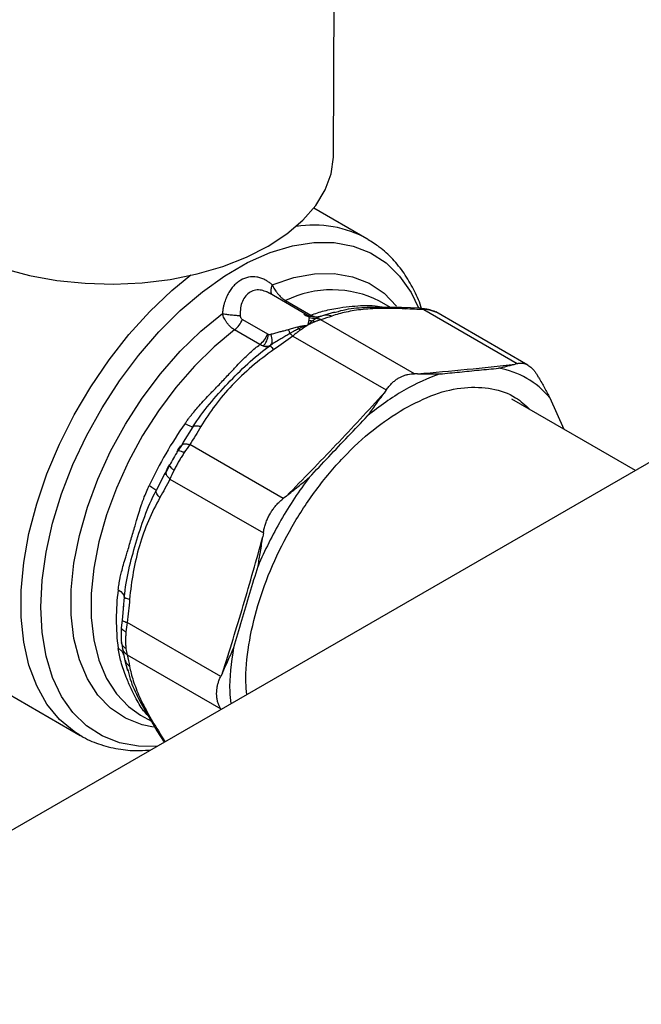
# Model space of a CAD drawing. Units: millimetres. Extents: x 17278 to 20039, y -631 to 1977.
# Drawn here: x 19623 to 19683, y 941 to 1036 of the extents above; entities that cross this region are included whole.
import ezdxf

# ---------------------------------------------------------------- set-up
doc = ezdxf.new("R2010")
doc.units = ezdxf.units.MM

msp = doc.modelspace()

# ---------------------------------------------------------------- linework, layer by layer
at = {"color": 7, "linetype": 'Continuous', "lineweight": 25}
for p, q in [((19925.51, 1132.61), (19358.808, 805.46)), ((19653.385, 1022.595), (19653.48, 1048.391)), ((19656.604, 1014.573), (19651.489, 1017.526)), ((19650.863, 1007.222), (19647.22, 1009.325)), ((19648.763, 1008.622), (19651.192, 1007.22)), ((19658.859, 1007.959), (19657.815, 1008.562)), ((19659.932, 1007.958), (19656.608, 1007.963)), ((19661.663, 1007.886), (19659.932, 1007.958)), ((19662.355, 1007.81), (19661.663, 1007.886)), ((19662.071, 1007.753), (19671.063, 1002.563)), ((19663.315, 1007.475), (19662.355, 1007.81)), ((19644.619, 1006.81), (19647.047, 1005.408)), ((19652.511, 1007.226), (19651.891, 1007.023)), ((19652.044, 1007.058), (19651.899, 1006.991)), ((19652.213, 1007.131), (19651.951, 1007.057)), ((19652.152, 1007.108), (19651.971, 1007.058)), ((19661.159, 1001.582), (19652.167, 1006.773)), ((19653.475, 1007.519), (19652.511, 1007.226)), ((19653.576, 1007.484), (19653.416, 1007.443)), ((19672.085, 1002.412), (19663.216, 1007.532)), ((19646.298, 1004.395), (19643.869, 1005.797)), ((19649.461, 1005.211), (19658.453, 1000.02)), ((19671.063, 1002.563), (19670.855, 1002.509)), ((19661.464, 1001.58), (19661.159, 1001.582)), ((19673.131, 1001.195), (19672.976, 1001.458)), ((19658.453, 1000.02), (19658.245, 999.722)), ((19682.422, 992.279), (19670.541, 999.137)), ((19674.184, 999.263), (19675.549, 996.247)), ((19638.815, 994.773), (19638.403, 994.143)), ((19638.908, 994.994), (19638.815, 994.773)), ((19648.549, 989.566), (19639.557, 994.757)), ((19637.598, 992.749), (19637.258, 992.076)), ((19637.258, 992.076), (19637.113, 991.886)), ((19637.302, 992.247), (19637.154, 991.962)), ((19637.644, 991.442), (19646.636, 986.252)), ((19648.854, 989.809), (19648.549, 989.566)), ((19646.636, 986.252), (19646.578, 985.866)), ((19633.181, 979.315), (19633.049, 977.861)), ((19633.255, 980.062), (19633.158, 979.044)), ((19633.049, 977.861), (19632.969, 977.105)), ((19633.018, 977.575), (19633.06, 977.551)), ((19642.533, 972.447), (19633.542, 977.638)), ((19614.043, 975.405), (19629.006, 966.767)), ((19632.98, 975.702), (19633.083, 975.125)), ((19633.083, 975.125), (19633.321, 973.989)), ((19633.542, 974.513), (19642.533, 969.322)), ((19633.322, 973.988), (19633.55, 973.003)), ((19633.587, 973.095), (19633.63, 972.941)), ((19642.688, 972.776), (19642.533, 972.447)), ((19634.739, 970.056), (19636.397, 967.195)), ((19634.817, 968.724), (19635.86, 968.122)), ((19629.006, 966.767), (19628.844, 966.863)), ((19636.397, 967.195), (19637.087, 966.107))]:
    msp.add_line(p, q, dxfattribs=at)
at = {"color": 8, "linetype": 'Continuous', "lineweight": 25}
for p, q in [((19651.06, 1007.007), (19650.828, 1007.16)), ((19651.519, 1007.075), (19651.353, 1007.048)), ((19651.899, 1006.991), (19651.681, 1006.89)), ((19639.842, 996.461), (19638.915, 995.005)), ((19637.154, 991.962), (19636.31, 990.343)), ((19637.188, 966.166), (19636.679, 966.972))]:
    msp.add_line(p, q, dxfattribs=at)
at = {"color": 7, "linetype": 'Continuous', "lineweight": 25, "flags": 128}
for points in [[(19610.383, 1022.595), (19610.408, 1022.025), (19610.716, 1020.444), (19611.372, 1018.9), (19612.365, 1017.416), (19613.678, 1016.018), (19615.291, 1014.728), (19617.175, 1013.568), (19619.302, 1012.557), (19621.634, 1011.71), (19624.136, 1011.043), (19626.764, 1010.566), (19629.476, 1010.287), (19632.228, 1010.211), (19634.975, 1010.338), (19637.67, 1010.667), (19640.271, 1011.193), (19642.733, 1011.906), (19645.018, 1012.795), (19647.087, 1013.845)], [(19647.087, 1013.845), (19648.906, 1015.039), (19650.446, 1016.358), (19651.681, 1017.78), (19652.591, 1019.281), (19653.161, 1020.837), (19653.382, 1022.423), (19653.385, 1022.595)]]:
    msp.add_lwpolyline(points, dxfattribs=at)
at = {"color": 8, "linetype": 'Continuous', "lineweight": 25, "flags": 128}
for points in [[(19625.221, 979.105), (19625.348, 981.7), (19625.728, 984.406), (19626.355, 987.188), (19627.222, 990.008), (19628.315, 992.826), (19629.621, 995.606), (19631.122, 998.31), (19632.798, 1000.901), (19634.625, 1003.344), (19636.58, 1005.606), (19638.635, 1007.656), (19640.764, 1009.467), (19642.936, 1011.015), (19645.124, 1012.278), (19647.296, 1013.238), (19649.424, 1013.885), (19651.48, 1014.207), (19653.434, 1014.202), (19655.262, 1013.869), (19656.937, 1013.213), (19658.438, 1012.242), (19659.745, 1010.97), (19660.838, 1009.414), (19661.573, 1007.924)], [(19628.844, 966.863), (19628.427, 967.131), (19627.016, 968.309), (19625.812, 969.778), (19624.828, 971.519), (19624.08, 973.511), (19623.575, 975.726), (19623.321, 978.135), (19623.321, 980.708), (19623.575, 983.412), (19624.08, 986.209), (19624.828, 989.065), (19625.812, 991.942), (19627.016, 994.802), (19628.427, 997.608), (19630.025, 1000.324), (19631.789, 1002.914), (19633.698, 1005.344), (19635.725, 1007.583), (19637.844, 1009.602), (19639.65, 1011.089)], [(19647.494, 1010.137), (19649.557, 1010.834), (19651.551, 1011.201), (19653.446, 1011.231), (19655.212, 1010.923), (19656.823, 1010.283), (19658.252, 1009.32), (19659.444, 1008.093)], [(19636.074, 967.543), (19634.97, 967.777), (19633.36, 968.417), (19631.931, 969.38), (19630.705, 970.651), (19629.7, 972.209), (19628.933, 974.033), (19628.415, 976.092), (19628.154, 978.356), (19628.154, 980.789), (19628.415, 983.354), (19628.933, 986.011), (19629.7, 988.721), (19630.705, 991.439), (19631.931, 994.126), (19633.36, 996.739), (19634.97, 999.238), (19636.736, 1001.584), (19638.631, 1003.742), (19640.626, 1005.679), (19642.689, 1007.363)], [(19643.869, 1005.797), (19641.908, 1004.175), (19640.013, 1002.317), (19638.215, 1000.251), (19636.54, 998.008), (19635.014, 995.623), (19633.66, 993.131), (19632.499, 990.571), (19631.547, 987.982), (19630.821, 985.403), (19630.331, 982.873), (19630.084, 980.431), (19630.084, 978.114), (19630.331, 975.957), (19630.821, 973.993), (19631.547, 972.253), (19632.499, 970.761), (19633.66, 969.542), (19634.817, 968.724)], [(19636.39, 965.705), (19634.625, 965.724), (19632.798, 966.057), (19631.122, 966.713), (19629.621, 967.684), (19628.315, 968.956), (19627.222, 970.512), (19626.355, 972.331), (19625.728, 974.388), (19625.348, 976.657), (19625.221, 979.105)]]:
    msp.add_lwpolyline(points, dxfattribs=at)
at = {"color": 8, "linetype": 'Continuous', "lineweight": 25}
for centre, radius, start, end in [((19651.512, 1005.386), 10.503, 60.54196, 99.47285), ((19653.229, 999.532), 10.128, 63.0758, 116.1615), ((19650.853, 1008.034), 0.882, 276.15255, 292.61602)]:
    msp.add_arc(centre, radius, start, end, dxfattribs=at)
at = {"color": 7, "linetype": 'Continuous', "lineweight": 25}
for centre, radius, start, end in [((19644.803, 1006.285), 2.41, 308.33896, 338.66213), ((19671.591, 974.052), 39.66, 145.00898, 154.99102), ((19654.107, 977.959), 21.626, 172.51433, 187.48567)]:
    msp.add_arc(centre, radius, start, end, dxfattribs=at)
for points, knots in [([(19661.852, 1007.866), (19661.833, 1007.93), (19661.636, 1008.597), (19661.091, 1009.746), (19660.2, 1011.286), (19659.094, 1012.642), (19657.924, 1013.744), (19657.052, 1014.271), (19656.673, 1014.5)], [0, 0, 0, 0, 0.0213996, 0.223251, 0.4264711, 0.6316541, 0.8400723, 1, 1, 1, 1]), ([(19647.494, 1010.137), (19647.448, 1010.176), (19647.357, 1010.253), (19647.216, 1010.36), (19647.074, 1010.457), (19646.929, 1010.546), (19646.705, 1010.666), (19646.4, 1010.793), (19645.875, 1010.922), (19645.207, 1010.918), (19644.564, 1010.675), (19644.098, 1010.354), (19643.776, 1010.051), (19643.488, 1009.694), (19643.239, 1009.29), (19643.033, 1008.847), (19642.888, 1008.427), (19642.791, 1008.044), (19642.727, 1007.708), (19642.702, 1007.479), (19642.689, 1007.363)], [0, 0, 0, 0, 0.025591, 0.050947, 0.076112, 0.101127, 0.126035, 0.189524, 0.251555, 0.376935, 0.500301, 0.562147, 0.624253, 0.686495, 0.748797, 0.810991, 0.874157, 0.915577, 0.957459, 1, 1, 1, 1]), ([(19647.494, 1010.137), (19647.555, 1010.002), (19647.661, 1009.796), (19647.82, 1009.55), (19647.92, 1009.41), (19648.078, 1009.204), (19648.291, 1008.972), (19648.556, 1008.754), (19648.694, 1008.663), (19648.763, 1008.622)], [0, 0, 0, 0, 0.0001442329, 0.0002163493, 0.0002524075, 0.0002884657, 0.0004326986, 0.000504815, 0.0005769315, 0.0005769315, 0.0005769315, 0.0005769315]), ([(19647.211, 1009.311), (19647.154, 1009.354), (19647.073, 1009.415), (19646.983, 1009.442), (19646.956, 1009.45)], [0, 0, 0, 0, 0.700248, 1, 1, 1, 1]), ([(19662.354, 1007.797), (19662.398, 1007.798), (19662.54, 1007.802), (19662.666, 1007.734), (19662.754, 1007.687)], [0, 0, 0, 0, 0.311633, 1, 1, 1, 1]), ([(19663.317, 1007.474), (19663.316, 1007.474), (19663.177, 1007.592), (19662.965, 1007.639), (19662.754, 1007.687)], [0, 0, 0, 0, 0.002198, 1, 1, 1, 1]), ([(19643.869, 1005.797), (19643.8, 1005.837), (19643.698, 1005.905), (19643.567, 1006.01), (19643.47, 1006.097), (19643.377, 1006.189), (19643.289, 1006.286), (19643.205, 1006.387), (19643.1, 1006.527), (19642.981, 1006.707), (19642.822, 1006.999), (19642.734, 1007.22), (19642.689, 1007.363)], [0, 0, 0, 0, 0.0000720747, 0.000108112, 0.0001441494, 0.0001801867, 0.0002162241, 0.0002522614, 0.0002882987, 0.0003603734, 0.0004324481, 0.0005765975, 0.0005765975, 0.0005765975, 0.0005765975]), ([(19642.689, 1007.363), (19642.806, 1007.343), (19643.076, 1007.301), (19643.546, 1007.244), (19644.014, 1007.203), (19644.281, 1007.188), (19644.397, 1007.184)], [0, 0, 0, 0, 0.250035, 0.500073, 0.750111, 1, 1, 1, 1]), ([(19643.869, 1005.797), (19644.022, 1005.913), (19644.171, 1006.065), (19644.429, 1006.414), (19644.539, 1006.61), (19644.619, 1006.81)], [0, 0, 0, 0, 0.5, 0.5, 1, 1, 1, 1]), ([(19644.397, 1007.184), (19644.398, 1007.166), (19644.401, 1007.129), (19644.413, 1007.074), (19644.432, 1007.022), (19644.467, 1006.953), (19644.526, 1006.873), (19644.587, 1006.831), (19644.619, 1006.81)], [0, 0, 0, 0, 0.113107, 0.227298, 0.34467, 0.46716, 0.729145, 1, 1, 1, 1]), ([(19652.087, 1007.093), (19651.975, 1007.063), (19651.757, 1007.004), (19651.333, 1007.012), (19651.062, 1007.131), (19650.89, 1007.206)], [0, 0, 0, 0, 0.279099, 0.542509, 1, 1, 1, 1]), ([(19650.918, 1006.26), (19650.926, 1006.295), (19650.948, 1006.39), (19650.978, 1006.516), (19651.007, 1006.636), (19651.021, 1006.699), (19651.027, 1006.73)], [0, 0, 0, 0, 0.192114, 0.518594, 0.764222, 1, 1, 1, 1]), ([(19651.349, 1006.669), (19651.325, 1006.649), (19651.276, 1006.609), (19651.197, 1006.538), (19651.111, 1006.457), (19651.02, 1006.364), (19650.955, 1006.294), (19650.922, 1006.258)], [0, 0, 0, 0, 0.180366, 0.370846, 0.571172, 0.781005, 1, 1, 1, 1]), ([(19651.027, 1006.73), (19651.032, 1006.754), (19651.042, 1006.801), (19651.052, 1006.864), (19651.058, 1006.918), (19651.061, 1006.966), (19651.06, 1006.994), (19651.06, 1007.007)], [0, 0, 0, 0, 0.210309, 0.41545, 0.615435, 0.81028, 1, 1, 1, 1]), ([(19651.519, 1007.075), (19651.493, 1007.084), (19651.439, 1007.102), (19651.357, 1007.135), (19651.275, 1007.174), (19651.22, 1007.205), (19651.192, 1007.22)], [0, 0, 0, 0, 0.250102, 0.500438, 0.750573, 1, 1, 1, 1]), ([(19651.681, 1006.89), (19651.659, 1006.879), (19651.617, 1006.857), (19651.55, 1006.815), (19651.482, 1006.77), (19651.416, 1006.721), (19651.371, 1006.686), (19651.349, 1006.669)], [0, 0, 0, 0, 0.2241298, 0.4369076, 0.6375973, 0.8255101, 1, 1, 1, 1]), ([(19652.167, 1006.773), (19652.133, 1006.765), (19652.063, 1006.748), (19651.952, 1006.716), (19651.834, 1006.678), (19651.711, 1006.634), (19651.625, 1006.599), (19651.581, 1006.581)], [0, 0, 0, 0, 0.192594, 0.388835, 0.588781, 0.792486, 1, 1, 1, 1]), ([(19647.338, 1005.376), (19647.398, 1005.396), (19647.53, 1005.439), (19647.804, 1005.519), (19648.08, 1005.591), (19648.341, 1005.654), (19648.524, 1005.699), (19648.707, 1005.746), (19648.882, 1005.792), (19648.991, 1005.826), (19649.041, 1005.842)], [0, 0, 0, 0, 0.115103, 0.252278, 0.505869, 0.608006, 0.706831, 0.819635, 0.917289, 1, 1, 1, 1]), ([(19649.041, 1005.842), (19649.109, 1005.864), (19649.247, 1005.908), (19649.461, 1005.971), (19649.684, 1006.033), (19649.838, 1006.07), (19649.916, 1006.088)], [0, 0, 0, 0, 0.237951, 0.483916, 0.737923, 1, 1, 1, 1]), ([(19649.041, 1005.842), (19649.058, 1005.803), (19649.089, 1005.726), (19649.128, 1005.621), (19649.161, 1005.528), (19649.177, 1005.473), (19649.184, 1005.449)], [0, 0, 0, 0, 0.250067, 0.500185, 0.750303, 1, 1, 1, 1]), ([(19650.011, 1005.896), (19649.949, 1005.866), (19649.82, 1005.804), (19649.62, 1005.699), (19649.406, 1005.58), (19649.259, 1005.494), (19649.184, 1005.449)], [0, 0, 0, 0, 0.2202363, 0.4611953, 0.721584, 1, 1, 1, 1]), ([(19650.195, 1005.781), (19650.145, 1005.744), (19650.045, 1005.672), (19649.896, 1005.559), (19649.749, 1005.444), (19649.604, 1005.329), (19649.509, 1005.25), (19649.461, 1005.211)], [0, 0, 0, 0, 0.207514, 0.411219, 0.611165, 0.807406, 1, 1, 1, 1]), ([(19649.916, 1006.088), (19649.974, 1006.101), (19650.095, 1006.128), (19650.28, 1006.164), (19650.475, 1006.196), (19650.679, 1006.224), (19650.819, 1006.236), (19650.889, 1006.243)], [0, 0, 0, 0, 0.182748, 0.374113, 0.574106, 0.782733, 1, 1, 1, 1]), ([(19650.902, 1006.244), (19650.841, 1006.225), (19650.721, 1006.187), (19650.541, 1006.123), (19650.363, 1006.053), (19650.186, 1005.978), (19650.069, 1005.923), (19650.011, 1005.896)], [0, 0, 0, 0, 0.203504, 0.404876, 0.604546, 0.802841, 1, 1, 1, 1]), ([(19650.902, 1006.244), (19650.855, 1006.216), (19650.771, 1006.167), (19650.657, 1006.094), (19650.534, 1006.014), (19650.382, 1005.913), (19650.26, 1005.827), (19650.195, 1005.781)], [0, 0, 0, 0, 0.200551, 0.364926, 0.493135, 0.728816, 1, 1, 1, 1]), ([(19650.916, 1006.251), (19650.914, 1006.25), (19650.91, 1006.246), (19650.905, 1006.245), (19650.902, 1006.244)], [0, 0, 0, 0, 0.495542, 1, 1, 1, 1]), ([(19651.581, 1006.581), (19651.544, 1006.565), (19651.471, 1006.534), (19651.361, 1006.484), (19651.242, 1006.426), (19651.098, 1006.353), (19650.987, 1006.291), (19650.925, 1006.257)], [0, 0, 0, 0, 0.1804162, 0.3506662, 0.5107759, 0.729632, 1, 1, 1, 1]), ([(19646.628, 1004.252), (19646.75, 1004.373), (19646.864, 1004.541), (19647.042, 1004.934), (19647.103, 1005.156), (19647.134, 1005.371)], [0, 0, 0, 0, 0.5, 0.5, 1, 1, 1, 1]), ([(19647.047, 1005.408), (19647.061, 1005.401), (19647.089, 1005.386), (19647.119, 1005.376), (19647.134, 1005.371)], [0, 0, 0, 0, 0.5026825, 1, 1, 1, 1]), ([(19647.134, 1005.371), (19647.151, 1005.367), (19647.185, 1005.359), (19647.237, 1005.356), (19647.288, 1005.361), (19647.321, 1005.371), (19647.338, 1005.376)], [0, 0, 0, 0, 0.25996, 0.510646, 0.755945, 1, 1, 1, 1]), ([(19649.184, 1005.449), (19649.121, 1005.41), (19648.995, 1005.331), (19648.801, 1005.216), (19648.604, 1005.101), (19648.404, 1004.984), (19648.111, 1004.812), (19647.738, 1004.59), (19647.443, 1004.399), (19647.3, 1004.307)], [0, 0, 0, 0, 0.099811, 0.201189, 0.304147, 0.408667, 0.514703, 0.766347, 1, 1, 1, 1]), ([(19647.338, 1005.376), (19647.42, 1005.152), (19647.467, 1004.919), (19647.453, 1004.536), (19647.393, 1004.389), (19647.3, 1004.307)], [0, 0, 0, 0, 0.5, 0.5, 1, 1, 1, 1]), ([(19639.1, 996.795), (19639.162, 996.882), (19639.289, 997.061), (19639.492, 997.331), (19639.709, 997.61), (19639.988, 997.955), (19640.366, 998.398), (19640.86, 998.947), (19641.347, 999.464), (19641.978, 1000.117), (19642.723, 1000.889), (19643.433, 1001.655), (19644.011, 1002.277), (19644.464, 1002.752), (19644.932, 1003.218), (19645.386, 1003.644), (19645.825, 1004.027), (19646.145, 1004.276), (19646.298, 1004.395)], [0, 0, 0, 0, 0.029042, 0.059573, 0.091599, 0.125126, 0.180152, 0.249973, 0.326561, 0.374998, 0.50054, 0.625896, 0.675551, 0.750704, 0.821369, 0.875281, 0.940408, 1, 1, 1, 1]), ([(19639.842, 996.461), (19640.342, 997.234), (19641.431, 998.68), (19643.207, 1000.656), (19645.099, 1002.554), (19646.475, 1003.709), (19647.218, 1004.247)], [0, 0, 0, 0, 0.00273201, 0.00546401, 0.00819602, 0.01092802, 0.01092802, 0.01092802, 0.01092802]), ([(19646.628, 1004.252), (19646.658, 1004.244), (19646.719, 1004.228), (19646.809, 1004.214), (19646.897, 1004.208), (19646.983, 1004.21), (19647.067, 1004.221), (19647.148, 1004.241), (19647.226, 1004.268), (19647.275, 1004.294), (19647.3, 1004.307)], [0, 0, 0, 0, 0.1228901, 0.2463409, 0.3703731, 0.4950077, 0.6202659, 0.7461693, 0.8727399, 1, 1, 1, 1]), ([(19647.656, 1003.91), (19647.555, 1004.019), (19647.461, 1004.109), (19647.309, 1004.225), (19647.252, 1004.252), (19647.218, 1004.247)], [0, 0, 0, 0, 0.5, 0.5, 1, 1, 1, 1]), ([(19663.64, 1001.554), (19664.265, 1001.619), (19665.514, 1001.747), (19667.385, 1001.933), (19668.631, 1002.051), (19669.254, 1002.11)], [0, 0, 0, 0, 0.333348, 0.666645, 1, 1, 1, 1]), ([(19669.254, 1002.11), (19669.391, 1002.143), (19669.665, 1002.208), (19670.067, 1002.309), (19670.465, 1002.411), (19670.725, 1002.476), (19670.855, 1002.509)], [0, 0, 0, 0, 0.2468972, 0.4958663, 0.7469049, 1, 1, 1, 1]), ([(19674.184, 999.263), (19673.547, 1000.029), (19672.807, 1000.658), (19671.151, 1001.614), (19670.236, 1001.941), (19669.254, 1002.11)], [0, 0, 0, 0, 0.5, 0.5, 1, 1, 1, 1]), ([(19671.063, 1002.563), (19671.101, 1002.572), (19671.178, 1002.59), (19671.294, 1002.603), (19671.41, 1002.607), (19671.525, 1002.601), (19671.639, 1002.584), (19671.752, 1002.557), (19671.865, 1002.519), (19671.976, 1002.471), (19672.114, 1002.398), (19672.278, 1002.288), (19672.465, 1002.128), (19672.645, 1001.935), (19672.817, 1001.714), (19672.923, 1001.543), (19672.976, 1001.458)], [0, 0, 0, 0, 0.056285, 0.112338, 0.168179, 0.223829, 0.27931, 0.334642, 0.389848, 0.444949, 0.499968, 0.598792, 0.69808, 0.797961, 0.898559, 1, 1, 1, 1]), ([(19663.64, 1001.554), (19662.495, 1001.175), (19661.324, 1000.642), (19658.983, 999.29), (19657.813, 998.472), (19656.668, 997.529)], [0, 0, 0, 0, 0.5, 0.5, 1, 1, 1, 1]), ([(19658.453, 1000.02), (19658.492, 1000.075), (19658.57, 1000.185), (19658.694, 1000.34), (19658.823, 1000.488), (19658.956, 1000.627), (19659.093, 1000.757), (19659.235, 1000.878), (19659.38, 1000.99), (19659.529, 1001.092), (19659.721, 1001.211), (19659.961, 1001.334), (19660.252, 1001.447), (19660.549, 1001.527), (19660.853, 1001.576), (19661.057, 1001.58), (19661.159, 1001.582)], [0, 0, 0, 0, 0.056385, 0.112514, 0.16841, 0.224091, 0.279581, 0.334901, 0.390071, 0.445114, 0.500053, 0.598991, 0.698328, 0.798192, 0.898709, 1, 1, 1, 1]), ([(19661.464, 1001.58), (19661.651, 1001.578), (19662.025, 1001.575), (19662.574, 1001.568), (19663.113, 1001.56), (19663.465, 1001.556), (19663.64, 1001.554)], [0, 0, 0, 0, 0.253081, 0.504115, 0.753088, 1, 1, 1, 1]), ([(19673.131, 1001.195), (19673.225, 1001.032), (19673.413, 1000.708), (19673.681, 1000.223), (19673.939, 999.741), (19674.102, 999.422), (19674.184, 999.263)], [0, 0, 0, 0, 0.253095, 0.504134, 0.753103, 1, 1, 1, 1]), ([(19660.154, 998.21), (19661.149, 998.719), (19663.138, 999.737), (19666.012, 1000.355), (19668.644, 1000.241), (19670.794, 999.521), (19671.837, 998.546), (19672.276, 998.136)], [0, 0, 0, 0, 0.2116138, 0.4232277, 0.6348415, 0.8464554, 1, 1, 1, 1]), ([(19656.668, 997.529), (19656.801, 997.709), (19657.069, 998.071), (19657.464, 998.618), (19657.856, 999.169), (19658.115, 999.537), (19658.245, 999.722)], [0, 0, 0, 0, 0.246912, 0.495885, 0.746919, 1, 1, 1, 1]), ([(19645.056, 970.708), (19645.013, 971.093), (19644.85, 972.549), (19645.171, 975.455), (19646.011, 979.251), (19647.433, 983.128), (19649.334, 986.902), (19651.653, 990.441), (19654.298, 993.59), (19657.169, 996.291), (19659.159, 997.571), (19660.154, 998.21)], [0, 0, 0, 0, 0.043001, 0.162626, 0.282251, 0.401876, 0.5215, 0.641125, 0.76075, 0.880375, 1, 1, 1, 1]), ([(19651.054, 991.603), (19651.677, 992.263), (19652.923, 993.584), (19654.794, 995.559), (19656.043, 996.873), (19656.668, 997.529)], [0, 0, 0, 0, 0.333352, 0.666648, 1, 1, 1, 1]), ([(19640.622, 996.485), (19640.46, 996.528), (19640.143, 996.573), (19639.92, 996.512), (19639.842, 996.461)], [-0.000002, -0.000002, -0.000002, -0.000002, 0.499802, 1, 1, 1, 1]), ([(19638.403, 994.143), (19638.262, 993.914), (19637.981, 993.457), (19637.726, 992.985), (19637.598, 992.749)], [0, 0, 0, 0, 0.500592, 1, 1, 1, 1]), ([(19639.023, 993.987), (19638.983, 993.927), (19638.905, 993.807), (19638.789, 993.623), (19638.675, 993.436), (19638.563, 993.248), (19638.453, 993.058), (19638.346, 992.867), (19638.242, 992.675), (19638.14, 992.482), (19638.075, 992.354), (19638.043, 992.29)], [0, 0, 0, 0, 0.111228, 0.222368, 0.333446, 0.444486, 0.555514, 0.666554, 0.777632, 0.888772, 1, 1, 1, 1]), ([(19651.054, 991.603), (19650.071, 990.3), (19649.157, 988.917), (19647.501, 986.05), (19646.761, 984.566), (19646.124, 983.064)], [0, 0, 0, 0, 0.5, 0.5, 1, 1, 1, 1]), ([(19648.854, 989.809), (19649.042, 989.959), (19649.416, 990.259), (19649.971, 990.708), (19650.517, 991.155), (19650.875, 991.454), (19651.054, 991.603)], [0, 0, 0, 0, 0.2530808, 0.5041146, 0.7530885, 1, 1, 1, 1]), ([(19632.665, 980.776), (19632.678, 980.87), (19632.702, 981.062), (19632.75, 981.356), (19632.805, 981.665), (19632.885, 982.051), (19633.003, 982.557), (19633.175, 983.202), (19633.359, 983.829), (19633.611, 984.643), (19633.917, 985.639), (19634.213, 986.675), (19634.464, 987.547), (19634.669, 988.231), (19634.896, 988.928), (19635.131, 989.585), (19635.37, 990.199), (19635.559, 990.618), (19635.65, 990.819)], [0, 0, 0, 0, 0.029039, 0.059569, 0.091596, 0.125126, 0.180129, 0.249973, 0.326483, 0.374999, 0.500542, 0.625895, 0.675367, 0.750701, 0.821289, 0.875277, 0.940399, 1, 1, 1, 1]), ([(19635.65, 990.819), (19635.83, 990.715), (19636.134, 990.523), (19636.28, 990.388), (19636.31, 990.343)], [0, 0, 0, 0, 0.3827021, 0.7184076, 0.7184076, 0.7184076, 0.7184076]), ([(19633.255, 980.062), (19633.349, 980.972), (19633.66, 982.732), (19634.343, 985.275), (19635.177, 987.846), (19635.889, 989.521), (19636.31, 990.343)], [0, 0, 0, 0, 0.00273201, 0.00546401, 0.00819602, 0.01092802, 0.01092802, 0.01092802, 0.01092802]), ([(19636.679, 989.656), (19636.561, 989.775), (19636.462, 989.901), (19636.334, 990.139), (19636.305, 990.251), (19636.31, 990.343)], [0, 0, 0, 0, 0.5, 0.5, 1, 1, 1, 1]), ([(19646.636, 986.252), (19646.647, 986.323), (19646.67, 986.466), (19646.716, 986.679), (19646.77, 986.891), (19646.833, 987.099), (19646.905, 987.305), (19646.986, 987.507), (19647.074, 987.706), (19647.171, 987.901), (19647.304, 988.142), (19647.481, 988.424), (19647.713, 988.739), (19647.97, 989.036), (19648.247, 989.316), (19648.448, 989.482), (19648.549, 989.566)], [0, 0, 0, 0, 0.056285, 0.112338, 0.168179, 0.223829, 0.27931, 0.334642, 0.389848, 0.444949, 0.499968, 0.598792, 0.69808, 0.797961, 0.898559, 1, 1, 1, 1]), ([(19646.124, 983.064), (19646.164, 983.293), (19646.244, 983.753), (19646.357, 984.449), (19646.469, 985.154), (19646.541, 985.628), (19646.578, 985.866)], [0, 0, 0, 0, 0.246912, 0.495885, 0.746919, 1, 1, 1, 1]), ([(19643.798, 975.238), (19644.055, 976.108), (19644.568, 977.846), (19645.343, 980.455), (19645.863, 982.194), (19646.124, 983.064)], [0, 0, 0, 0, 0.333355, 0.666652, 1, 1, 1, 1]), ([(19633.766, 979.851), (19633.621, 979.884), (19633.371, 979.958), (19633.268, 980.03), (19633.255, 980.062)], [-0.000001, -0.000001, -0.000001, -0.000001, 0.499804, 1, 1, 1, 1]), ([(19632.969, 977.105), (19632.955, 976.851), (19632.928, 976.339), (19632.963, 975.915), (19632.98, 975.702)], [0, 0, 0, 0, 0.498017, 1, 1, 1, 1]), ([(19633.415, 976.717), (19633.4, 976.569), (19633.378, 976.276), (19633.37, 975.998), (19633.37, 975.863)], [0.0006885767, 0.0006885767, 0.0006885767, 0.0006885767, 0.0010323321, 0.0013752696, 0.0013752696, 0.0013752696, 0.0013752696]), ([(19633.37, 975.863), (19633.37, 975.863), (19633.37, 975.729), (19633.378, 975.47), (19633.4, 975.231), (19633.415, 975.116)], [0.0013752696, 0.0013752696, 0.0013752696, 0.0013752696, 0.0013760874, 0.0017198427, 0.0020635981, 0.0020635981, 0.0020635981, 0.0020635981]), ([(19642.688, 972.776), (19642.783, 972.981), (19642.972, 973.389), (19643.254, 974.005), (19643.53, 974.62), (19643.709, 975.033), (19643.798, 975.238)], [0, 0, 0, 0, 0.253095, 0.504134, 0.753103, 1, 1, 1, 1]), ([(19643.543, 969.834), (19643.497, 970.218), (19643.3, 971.856), (19643.582, 973.772), (19643.798, 975.238)], [0, 0, 0, 0, 0.23421, 1, 1, 1, 1]), ([(19642.533, 969.322), (19642.505, 969.371), (19642.449, 969.47), (19642.377, 969.624), (19642.314, 969.782), (19642.26, 969.944), (19642.216, 970.11), (19642.182, 970.278), (19642.157, 970.45), (19642.143, 970.624), (19642.136, 970.847), (19642.15, 971.122), (19642.197, 971.45), (19642.277, 971.782), (19642.386, 972.116), (19642.484, 972.336), (19642.533, 972.447)], [0, 0, 0, 0, 0.056285, 0.112338, 0.168179, 0.223829, 0.27931, 0.334642, 0.389848, 0.444949, 0.499968, 0.598792, 0.69808, 0.797961, 0.898559, 1, 1, 1, 1]), ([(19628.837, 966.905), (19628.994, 966.799), (19629.661, 966.351), (19631.027, 965.821), (19632.852, 965.39), (19634.477, 965.252), (19635.465, 965.344), (19635.822, 965.377)], [0, 0, 0, 0, 0.079625, 0.338922, 0.611536, 0.859532, 1, 1, 1, 1])]:
    msp.add_open_spline(points, degree=3, knots=knots, dxfattribs=at)
at = {"color": 8, "linetype": 'Continuous', "lineweight": 25}
for points, knots in [([(19646.956, 1009.45), (19646.795, 1009.514), (19646.442, 1009.655), (19645.89, 1009.658), (19645.358, 1009.475), (19644.914, 1009.096), (19644.599, 1008.563), (19644.409, 1007.909), (19644.401, 1007.434), (19644.397, 1007.184)], [0, 0, 0, 0, 0.123501, 0.270241, 0.410987, 0.551253, 0.697572, 0.841555, 1, 1, 1, 1]), ([(19647.494, 1010.137), (19647.448, 1010.015), (19647.354, 1009.765), (19647.331, 1009.453), (19647.395, 1009.314), (19647.422, 1009.254)], [0, 0, 0, 0, 0.351469, 0.719915, 1, 1, 1, 1]), ([(19651.192, 1007.22), (19651.617, 1007.369), (19652.534, 1007.691), (19653.915, 1007.933), (19655.196, 1008.084), (19656.317, 1008.17), (19657.29, 1008.168), (19657.954, 1008.022), (19658.232, 1007.96)], [0, 0, 0, 0, 0.164218, 0.35451, 0.513506, 0.672949, 0.862904, 1, 1, 1, 1]), ([(19656.651, 1007.946), (19655.94, 1007.911), (19654.879, 1007.859), (19653.899, 1007.577), (19653.576, 1007.484)], [0, 0, 0, 0, 0.670442, 1, 1, 1, 1]), ([(19659.932, 1007.957), (19659.932, 1007.957), (19659.991, 1007.964), (19660.107, 1007.927), (19660.213, 1007.859), (19660.266, 1007.825)], [0, 0, 0, 0, 0.004426, 0.507062, 1, 1, 1, 1]), ([(19662.071, 1007.753), (19661.999, 1007.799), (19661.868, 1007.882), (19661.727, 1007.879), (19661.664, 1007.878)], [0, 0, 0, 0, 0.553623, 1, 1, 1, 1]), ([(19650.908, 1007.087), (19650.846, 1007.108), (19650.701, 1007.158), (19650.586, 1007.265), (19650.52, 1007.326)], [0, 0, 0, 0, 0.428439, 1, 1, 1, 1]), ([(19652.509, 1007.22), (19652.577, 1007.231), (19652.731, 1007.254), (19652.978, 1007.224), (19653.148, 1007.161), (19653.232, 1007.129)], [0, 0, 0, 0, 0.285306, 0.645905, 1, 1, 1, 1]), ([(19638.818, 994.771), (19638.874, 994.794), (19638.991, 994.841), (19639.249, 994.836), (19639.456, 994.783), (19639.557, 994.757)], [0, 0, 0, 0, 0.320836, 0.666068, 1, 1, 1, 1]), ([(19639.023, 993.987), (19638.929, 994.026), (19638.737, 994.103), (19638.523, 994.155), (19638.444, 994.144), (19638.408, 994.139)], [0, 0, 0, 0, 0.344796, 0.701949, 1, 1, 1, 1]), ([(19637.605, 992.746), (19637.618, 992.713), (19637.648, 992.639), (19637.8, 992.48), (19637.963, 992.352), (19638.043, 992.29)], [0, 0, 0, 0, 0.298053, 0.6552052, 1, 1, 1, 1]), ([(19637.644, 991.442), (19637.57, 991.517), (19637.421, 991.67), (19637.287, 991.891), (19637.27, 992.015), (19637.261, 992.075)], [0, 0, 0, 0, 0.333929, 0.679158, 1, 1, 1, 1]), ([(19633.059, 977.86), (19633.074, 977.841), (19633.111, 977.796), (19633.276, 977.718), (19633.454, 977.664), (19633.542, 977.638)], [0, 0, 0, 0, 0.268461, 0.640316, 1, 1, 1, 1]), ([(19633.415, 976.717), (19633.33, 976.761), (19633.156, 976.851), (19633.01, 976.987), (19632.989, 977.073), (19632.981, 977.105)], [0, 0, 0, 0, 0.376673, 0.766845, 1, 1, 1, 1]), ([(19633.415, 975.116), (19633.33, 975.184), (19633.157, 975.321), (19633.019, 975.53), (19632.998, 975.665), (19632.993, 975.704)], [0, 0, 0, 0, 0.409123, 0.832908, 1, 1, 1, 1]), ([(19635.551, 968.655), (19635.402, 968.815), (19635.07, 969.171), (19634.668, 969.771), (19634.285, 970.468), (19633.885, 971.317), (19633.404, 972.433), (19632.927, 973.75), (19632.748, 974.702), (19632.665, 975.141)], [0, 0, 0, 0, 0.104241, 0.232077, 0.360098, 0.488662, 0.647836, 0.837363, 1, 1, 1, 1]), ([(19633.196, 974.558), (19633.164, 974.628), (19633.097, 974.776), (19632.918, 974.976), (19632.749, 975.086), (19632.665, 975.141)], [0, 0, 0, 0, 0.312709, 0.656354, 1, 1, 1, 1]), ([(19633.542, 974.513), (19633.455, 974.586), (19633.278, 974.734), (19633.131, 974.954), (19633.1, 975.096), (19633.093, 975.128)], [0, 0, 0, 0, 0.428077, 0.870639, 1, 1, 1, 1]), ([(19633.325, 973.993), (19633.35, 973.929), (19633.407, 973.784), (19633.556, 973.584), (19633.696, 973.47), (19633.766, 973.413)], [0, 0, 0, 0, 0.285403, 0.646182, 1, 1, 1, 1]), ([(19633.63, 972.941), (19633.713, 972.607), (19633.961, 971.611), (19634.45, 970.66), (19634.775, 970.028)], [0, 0, 0, 0, 0.334994, 1, 1, 1, 1]), ([(19636.398, 967.195), (19636.398, 967.195), (19636.421, 967.14), (19636.512, 967.059), (19636.624, 967.001), (19636.679, 966.972)], [0, 0, 0, 0, 0.004614, 0.506836, 1, 1, 1, 1])]:
    msp.add_open_spline(points, degree=3, knots=knots, dxfattribs=at)
at = {"color": 7, "linetype": 'Continuous', "lineweight": 25}
for points in [[(19660.266, 1007.825), (19659.528, 1007.86), (19658.113, 1007.888), (19656.178, 1007.793), (19654.565, 1007.535), (19653.65, 1007.278), (19653.232, 1007.129)], [(19662.071, 1007.753), (19661.478, 1007.771), (19660.873, 1007.797), (19660.266, 1007.825)], [(19662.754, 1007.687), (19662.544, 1007.733), (19662.317, 1007.754), (19662.071, 1007.753)], [(19651.027, 1006.73), (19651.133, 1006.698), (19651.241, 1006.677), (19651.349, 1006.669)], [(19651.06, 1007.007), (19651.255, 1006.925), (19651.471, 1006.884), (19651.681, 1006.89)], [(19651.581, 1006.581), (19651.506, 1006.618), (19651.428, 1006.648), (19651.349, 1006.669)], [(19652.167, 1006.773), (19652.017, 1006.843), (19651.849, 1006.886), (19651.681, 1006.89)], [(19652.152, 1007.108), (19652.173, 1007.115), (19652.193, 1007.123), (19652.213, 1007.131)], [(19653.232, 1007.129), (19652.886, 1007.006), (19652.536, 1006.886), (19652.167, 1006.773)], [(19649.916, 1006.088), (19649.95, 1006.015), (19649.982, 1005.95), (19650.011, 1005.896)], [(19650.195, 1005.781), (19650.133, 1005.826), (19650.071, 1005.865), (19650.011, 1005.896)], [(19649.461, 1005.211), (19648.868, 1004.768), (19648.264, 1004.338), (19647.656, 1003.91)], [(19649.461, 1005.211), (19649.361, 1005.31), (19649.264, 1005.393), (19649.184, 1005.449)], [(19647.656, 1003.91), (19646.918, 1003.391), (19645.503, 1002.302), (19643.568, 1000.495), (19641.955, 998.553), (19641.04, 997.186), (19640.622, 996.485)], [(19646.628, 1004.252), (19646.52, 1004.283), (19646.41, 1004.33), (19646.298, 1004.395)], [(19647.218, 1004.247), (19647.064, 1004.172), (19646.86, 1004.173), (19646.628, 1004.252)], [(19647.218, 1004.247), (19647.245, 1004.267), (19647.273, 1004.287), (19647.3, 1004.307)], [(19661.464, 1001.58), (19663.076, 1001.708), (19666.256, 1001.989), (19669.336, 1002.328), (19670.855, 1002.509)], [(19648.854, 989.809), (19650.466, 991.434), (19653.646, 994.709), (19656.726, 998.043), (19658.245, 999.722)], [(19639.1, 996.795), (19639.461, 996.587), (19639.727, 996.467), (19639.842, 996.461)], [(19640.622, 996.485), (19640.276, 995.906), (19639.926, 995.329), (19639.557, 994.757)], [(19638.329, 994.074), (19638.451, 994.273), (19638.572, 994.465), (19638.69, 994.65)], [(19639.557, 994.757), (19639.38, 994.513), (19639.201, 994.258), (19639.023, 993.987)], [(19637.302, 992.247), (19637.404, 992.441), (19637.509, 992.642), (19637.621, 992.847)], [(19638.043, 992.29), (19637.898, 992.001), (19637.766, 991.717), (19637.644, 991.442)], [(19637.644, 991.442), (19637.333, 990.837), (19637.008, 990.245), (19636.679, 989.656)], [(19636.679, 989.656), (19636.28, 988.942), (19635.549, 987.458), (19634.663, 985.044), (19634.081, 982.508), (19633.846, 980.747), (19633.766, 979.851)], [(19642.688, 972.776), (19643.383, 974.931), (19644.729, 979.266), (19645.976, 983.658), (19646.578, 985.866)], [(19632.665, 980.776), (19633.026, 980.568), (19633.237, 980.312), (19633.255, 980.062)], [(19633.766, 979.851), (19633.699, 979.111), (19633.629, 978.372), (19633.542, 977.638)], [(19633.542, 977.638), (19633.489, 977.323), (19633.445, 977.016), (19633.415, 976.717)], [(19633.415, 975.116), (19633.445, 974.888), (19633.489, 974.686), (19633.542, 974.513)], [(19633.542, 974.513), (19633.629, 974.137), (19633.699, 973.774), (19633.766, 973.413)], [(19633.766, 973.413), (19633.846, 972.975), (19634.082, 972.049), (19634.68, 970.492), (19635.555, 968.797), (19636.281, 967.592), (19636.679, 966.972)]]:
    msp.add_open_spline(points, degree=3, dxfattribs=at)
at = {"color": 8, "linetype": 'Continuous', "lineweight": 25}
msp.add_open_spline([(19651.519, 1007.075), (19651.648, 1007.036), (19651.767, 1007.022), (19651.874, 1007.029)], degree=3, dxfattribs=at)

doc.saveas('drawing.dxf')
